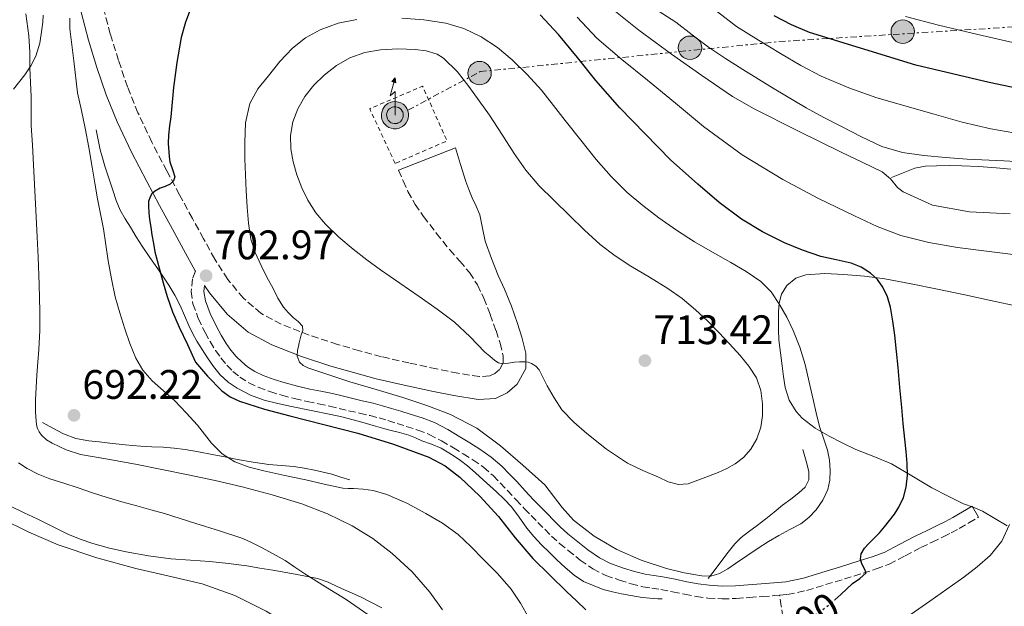
# Model space of a CAD drawing. Units: metres. Extents: x 556395 to 559871, y 4714782 to 4717123.
# Drawn here: x 558225 to 558465, y 4715154 to 4715297 of the extents above; entities that cross this region are included whole.
import ezdxf
from ezdxf.enums import TextEntityAlignment as Align

# ---------------------------------------------------------------- set-up
doc = ezdxf.new("R2010")
doc.units = ezdxf.units.M
doc.header["$MEASUREMENT"] = 0
for name, pattern in [('DGN Style 2', [1.7399219301090239, 1.043953158065414, -0.6959687720436097]), ('DGN Style 3', [2.435890702152634, 1.739921930109024, -0.6959687720436097]), ('DGN Style 5', [1.217945351076317, 0.5219765790327072, -0.6959687720436097]), ('DGN Style 7', [3.4798438602180486, 1.565929737098122, -0.6959687720436097, 0.5219765790327072, -0.6959687720436097])]:
    doc.linetypes.add(name, pattern=pattern)
for name, color, linetype, lineweight in [('Antena (torre-poste)', 7, 'Continuous', 0), ('Camino', 7, 'DGN Style 3', 0), ('Cauce lineal', 142, 'Continuous', 13), ('Cota de curva de nivel directora', 7, 'Continuous', 0), ('Cota de punto acotado terreno', 7, 'Continuous', 0), ('Curva de nivel directora', 30, 'Continuous', 30), ('Curva de nivel directora no vista', 30, 'DGN Style 5', 30), ('Curva de nivel intermedia', 30, 'Continuous', 0), ('Línea  de bancal', 1, 'Continuous', 13), ('Línea de cambio de uso (parcela vista)', 92, 'Continuous', 0), ('Línea eléctrica', 6, 'DGN Style 7', 0), ('Margen derecho', 7, 'Continuous', 0), ('Pontón-alcantarilla (pasos de agua)', 1, 'DGN Style 2', 0), ('Poste tendido eléctrico', 7, 'Continuous', 0), ('Punto acotado terreno (símbolo)', 7, 'Continuous', 0), ('Senda', 7, 'DGN Style 3', 0), ('Transformador', 7, 'Continuous', 0), ('Valla', 7, 'DGN Style 2', 0)]:
    doc.layers.add(name, color=color, linetype=linetype, lineweight=lineweight)
doc.styles.add('Style-Arial', font='arial.ttf')

# ---------------------------------------------------------------- blocks, each defined once
blk = doc.blocks.new('5PATER')
at = {"layer": 'Cauce lineal', "linetype": 'Continuous', "lineweight": 0}
h = blk.add_hatch(color=51, dxfattribs=at)
edge = h.paths.add_edge_path()
edge.add_ellipse((0, 0), major_axis=(-0.1095731443231308, -0.1110710700762829), ratio=0.9994222409660317, start_angle=0, end_angle=360)
blk = doc.blocks.new('5PELE')
at = {"layer": 'Transformador', "linetype": 'Continuous', "lineweight": 0}
h = blk.add_hatch(color=9, dxfattribs=at)
edge = h.paths.add_edge_path()
edge.add_arc((-2.000000476837158e-05, 0), 0.2850000000000001, 0, 360)
at = {"layer": 'Transformador', "color": 252, "linetype": 'Continuous', "lineweight": 0}
blk.add_circle((-2.000000476837158e-05, 0), 0.2850000000000001, dxfattribs=at)
blk = doc.blocks.new('5ANTEN')
at = {"layer": 'Pontón-alcantarilla (pasos de agua)', "linetype": 'Continuous', "lineweight": 0, "extrusion": (0, 0, -1)}
blk.add_hatch(color=5, dxfattribs=at).paths.add_polyline_path([(-0.0254, 0.7572), (-0.0074, 0.8788), (0.0718, 0.7896000000000001)])
at = {"layer": 'Pontón-alcantarilla (pasos de agua)', "linetype": 'Continuous', "lineweight": 0}
for points in [[(0.039, -0.3583), (-0.0328, -0.3574), (-0.0921, -0.3441), (-0.1438, -0.3251), (-0.1919, -0.2949), (-0.2269, -0.263), (-0.2647, -0.2219), (-0.2906000000000001, -0.178), (-0.3112000000000001, -0.1303), (-0.3232, -0.064), (-0.3252, -0.0046), (-0.3178000000000001, 0.0489), (-0.2941000000000001, 0.1163), (-0.2696, 0.1597), (-0.2321, 0.2034), (-0.1989, 0.2326), (-0.171, 0.2528000000000001), (-0.099, 0.2862), (-0.0524, 0.2994), (0.0124, 0.3021), (0.0915, 0.2914), (0.1483, 0.269), (0.2024, 0.2377), (0.2338, 0.2116), (0.2578000000000001, 0.185), (0.291, 0.1357), (0.312, 0.0935), (0.3246, 0.0511), (0.3333, 0.0027), (0.3324000000000001, -0.0536), (0.3246, -0.1024), (0.305, -0.1598), (0.2789, -0.2113), (0.2476, -0.2515), (0.229, -0.2727), (0.1906, -0.3008), (0.1399, -0.3302), (0.0916, -0.3488)], [(0.0285, -0.2317), (-0.018, -0.2311), (-0.0563, -0.2225), (-0.0877, -0.2109), (-0.1151, -0.1938), (-0.1376, -0.1733), (-0.1625, -0.1461), (-0.1776, -0.1206), (-0.1893, -0.0935), (-0.1971, -0.05050000000000001), (-0.1984, -0.0112), (-0.1942, 0.019), (-0.1785, 0.06380000000000001), (-0.1655, 0.0867), (-0.1419, 0.1143), (-0.1199, 0.1337), (-0.1067, 0.1432), (-0.0549, 0.1672), (-0.0323, 0.1736), (0.006500000000000001, 0.1753), (0.0594, 0.1681), (0.0931, 0.1548), (0.1298, 0.1336), (0.146, 0.1201), (0.1579, 0.1069), (0.1815, 0.0719), (0.1939, 0.047), (0.2013, 0.0218), (0.2066, -0.0076), (0.2061, -0.0426), (0.2014, -0.0718), (0.1882, -0.1105), (0.1716, -0.1432), (0.1501, -0.1709), (0.1431, -0.1788), (0.1213, -0.1948), (0.08510000000000001, -0.2158), (0.0573, -0.2265)]]:
    blk.add_hatch(color=5, dxfattribs=at).paths.add_polyline_path(points)
at = {"layer": 'Pontón-alcantarilla (pasos de agua)', "color": 7, "linetype": 'Continuous', "lineweight": 0, "elevation": 0.05, "flags": 128}
blk.add_lwpolyline([(0.007, -0.0288), (0.0074, 0.5504), (-0.1102, 0.4384), (0.0074, 0.8788)], dxfattribs=at)
blk.add_lwpolyline([(0.0074, 0.8788), (0.0254, 0.7572), (-0.0718, 0.7896000000000001), (0.0074, 0.8788)], close=True, dxfattribs=at)
at = {"layer": 'Pontón-alcantarilla (pasos de agua)', "color": 7, "linetype": 'Continuous', "lineweight": 0, "flags": 128}
for points in [[(-0.2321, 0.2034), (-0.2696, 0.1597), (-0.2941000000000001, 0.1163), (-0.3178000000000001, 0.0489), (-0.3252, -0.0046), (-0.3232, -0.064), (-0.3112000000000001, -0.1303), (-0.2906000000000001, -0.178), (-0.2647, -0.2219), (-0.2269, -0.263), (-0.1919, -0.2949), (-0.1438, -0.3251), (-0.0921, -0.3441), (-0.0328, -0.3574), (0.039, -0.3583), (0.0916, -0.3488), (0.1399, -0.3302), (0.1906, -0.3008), (0.229, -0.2727), (0.2476, -0.2515), (0.2789, -0.2113), (0.305, -0.1598), (0.3246, -0.1024), (0.3324000000000001, -0.0536), (0.3333, 0.0027), (0.3246, 0.0511), (0.312, 0.0935), (0.291, 0.1357), (0.2578000000000001, 0.185), (0.2338, 0.2116), (0.2024, 0.2377), (0.1483, 0.269), (0.0915, 0.2914), (0.0124, 0.3021), (-0.0524, 0.2994), (-0.099, 0.2862), (-0.171, 0.2528000000000001), (-0.1989, 0.2326), (-0.2321, 0.2034)], [(-0.1419, 0.1143), (-0.1655, 0.0867), (-0.1785, 0.06380000000000001), (-0.1942, 0.019), (-0.1984, -0.0112), (-0.1971, -0.05050000000000001), (-0.1893, -0.0935), (-0.1776, -0.1206), (-0.1625, -0.1461), (-0.1376, -0.1733), (-0.1151, -0.1938), (-0.0877, -0.2109), (-0.0563, -0.2225), (-0.018, -0.2311), (0.0285, -0.2317), (0.0573, -0.2265), (0.08510000000000001, -0.2158), (0.1213, -0.1948), (0.1431, -0.1788), (0.1501, -0.1709), (0.1716, -0.1432), (0.1882, -0.1105), (0.2014, -0.0718), (0.2061, -0.0426), (0.2066, -0.0076), (0.2013, 0.0218), (0.1939, 0.047), (0.1815, 0.0719), (0.1579, 0.1069), (0.146, 0.1201), (0.1298, 0.1336), (0.0931, 0.1548), (0.0594, 0.1681), (0.006500000000000001, 0.1753), (-0.0323, 0.1736), (-0.0549, 0.1672), (-0.1067, 0.1432), (-0.1199, 0.1337), (-0.1419, 0.1143)]]:
    blk.add_lwpolyline(points, close=True, dxfattribs=at)

msp = doc.modelspace()

# ---------------------------------------------------------------- linework, layer by layer
at = {"layer": 'Camino', "color": 7, "linetype": 'DGN Style 3', "lineweight": 0}
for points in [[(558317.2899999976, 4715260.280000002, 713.1600000000036), (558318.4299999997, 4715257.699999999, 713.1600000000036), (558319.5699999997, 4715255.110000002, 713.1600000000036), (558321.2999999997, 4715251.980000001, 713.1600000000036), (558323.3699999995, 4715249.029999999, 713.1600000000036), (558326.4999999988, 4715244.930000001, 713.0200000000042), (558329.7199999974, 4715240.92, 712.8099999999977), (558332.1400000004, 4715238.180000001, 712.7599999999949), (558334.5299999998, 4715235.400000001, 712.6600000000037), (558336.4699999976, 4715232.400000001, 712.4400000000023), (558338.0100000021, 4715229.180000001, 712.179999999993), (558339.5599999989, 4715225.26, 711.9299999999931), (558340.9800000004, 4715221.300000002, 711.6699999999983), (558341.9499999983, 4715218.220000002, 711.229999999996), (558342.6900000004, 4715215.130000004, 710.570000000007), (558342.7199999974, 4715213.480000001, 710.1600000000037), (558341.8099999975, 4715211.850000001, 709.75), (558340.6499999975, 4715210.860000002, 709.5), (558339.4499999994, 4715210.28, 709.2700000000042), (558336.9299999981, 4715210.119999999, 708.9499999999972), (558331.7100000012, 4715210.980000001, 708.580000000002), (558326.4999999988, 4715212.01, 708.2299999999963), (558319.8099999989, 4715213.449999999, 707.8300000000019), (558313.1399999991, 4715214.970000002, 707.3800000000048), (558307.7600000012, 4715216.400000002, 706.9400000000024), (558302.4200000013, 4715217.960000002, 706.4900000000052), (558295.5300000004, 4715220.220000002, 705.8999999999943), (558288.7399999977, 4715222.870000001, 705.3000000000029), (558283.8200000002, 4715225.510000001, 704.6799999999931), (558279.5399999976, 4715229.180000001, 704.0099999999949), (558275.7299999989, 4715233.760000001, 703.570000000007), (558272.5700000006, 4715238.7, 703.0800000000019), (558269.8399999992, 4715243.630000001, 702.3600000000006), (558267.1299999979, 4715248.58, 701.6199999999955), (558264.010000002, 4715254.330000001, 700.8300000000019), (558260.8999999985, 4715260.090000001, 700.070000000007), (558257.2799999998, 4715267.109999999, 699.4100000000037), (558253.8999999978, 4715274.250000001, 698.7899999999936), (558251.3599999987, 4715280.529999999, 697.6199999999953), (558249.1599999992, 4715286.949999999, 696.5), (558247.1599999988, 4715293.359999999, 696.179999999993), (558245.449999999, 4715299.880000002, 695.8600000000007)], [(558267.9100000003, 4715235.75, 703.0899999999967), (558267.1799999992, 4715233.87, 703.1199999999955), (558266.8099999983, 4715230.800000001, 702.9100000000037), (558267.2699999987, 4715227.800000002, 702.6499999999944), (558268.5699999996, 4715224.27, 702.4199999999984), (558270.2300000003, 4715220.840000001, 702.1799999999931), (558271.4499999986, 4715218.630000001, 702.029999999999), (558272.7600000005, 4715216.490000002, 701.8800000000048), (558274.0700000003, 4715214.67, 701.6999999999971), (558275.510000002, 4715212.950000001, 701.479999999996), (558277.010000002, 4715211.400000002, 701.2500000000001), (558278.6799999994, 4715210.020000001, 701.0500000000029), (558280.8500000018, 4715208.630000004, 700.9700000000014), (558283.170000002, 4715207.53, 700.9700000000014), (558285.9899999984, 4715206.490000002, 700.9499999999972), (558288.8500000016, 4715205.61, 700.9700000000014), (558291.9499999996, 4715204.800000002, 701.0800000000019), (558295.0499999998, 4715204.07, 701.300000000003), (558297.7800000012, 4715203.540000001, 701.5599999999976), (558300.4999999992, 4715202.980000002, 701.8300000000019), (558302.8199999993, 4715202.420000001, 702.0599999999977), (558305.1399999994, 4715201.850000001, 702.3099999999977), (558307.75, 4715201.25, 702.6699999999984), (558310.3399999985, 4715200.65, 703.050000000003), (558312.5199999999, 4715200.080000001, 703.3800000000047), (558314.6900000003, 4715199.45, 703.6999999999972), (558316.9299999999, 4715198.76, 703.8600000000007), (558319.1600000006, 4715198.040000002, 703.8800000000047), (558321.9699999981, 4715197.15, 703.8899999999995), (558324.7399999974, 4715196.100000001, 703.9100000000037), (558327.7199999992, 4715194.540000002, 703.979999999996), (558330.6000000003, 4715192.810000002, 704.0399999999936), (558332.9999999988, 4715191.380000002, 704.0599999999977), (558335.3700000002, 4715189.910000001, 704.0700000000071), (558337.9099999993, 4715188.12, 704.100000000006), (558340.2499999997, 4715186.07, 704.1399999999995), (558342.0100000009, 4715184.300000001, 704.1499999999943), (558343.7299999997, 4715182.49, 704.1399999999995), (558345.7999999997, 4715180.25, 704.0899999999965), (558347.8799999983, 4715178.040000002, 704.0099999999949), (558349.5199999989, 4715176.37, 703.9299999999931), (558351.1700000007, 4715174.710000002, 703.8500000000058), (558352.8099999991, 4715173.03, 703.7200000000014), (558354.4499999997, 4715171.350000001, 703.5899999999965), (558356.4400000012, 4715169.580000003, 703.5500000000029), (558358.52, 4715167.91, 703.6600000000036), (558361.4499999981, 4715165.570000002, 703.9400000000023), (558364.5199999993, 4715163.400000001, 704.2200000000012), (558367.6499999985, 4715161.840000002, 704.4700000000014), (558370.9699999976, 4715160.680000002, 704.729999999996), (558373.8099999987, 4715159.77, 704.9299999999931), (558376.6899999997, 4715159.060000001, 705.1300000000047), (558378.8599999979, 4715158.740000002, 705.3899999999995), (558381.0300000005, 4715158.420000002, 705.6100000000007), (558383.9299999995, 4715157.84, 705.5200000000042), (558386.8199999996, 4715157.25, 705.2599999999949), (558389.6600000005, 4715156.74, 704.979999999996), (558392.5199999993, 4715156.330000003, 704.6600000000037), (558395.9499999981, 4715156.119999999, 704.2400000000054), (558399.3999999971, 4715156.230000001, 703.8200000000071), (558402.5599999975, 4715156.460000001, 703.429999999993), (558405.7199999981, 4715156.689999999, 703.029999999999), (558408.8200000006, 4715156.920000002, 702.3999999999943), (558409.9400000003, 4715157.02, 702.1699999999983)], [(558409.9400000003, 4715157.02, 702.1699999999983), (558411.8899999994, 4715157.189999999, 701.7700000000043), (558416.5199999985, 4715158.170000001, 701.229999999996), (558421.1299999974, 4715159.590000001, 700.7799999999991), (558425.6900000017, 4715160.960000001, 700.3800000000047), (558430.2499999992, 4715162.369999999, 699.9799999999959), (558433.4600000011, 4715163.390000001, 699.6699999999984), (558436.6099999984, 4715164.580000003, 699.3699999999953), (558440.4799999996, 4715166.550000001, 699.0500000000029), (558444.3099999984, 4715168.58, 698.7400000000052), (558447.030000001, 4715169.900000001, 698.5099999999948), (558449.7499999988, 4715171.220000003, 698.2200000000014), (558451.7100000014, 4715172.180000002, 697.9600000000065), (558453.6200000002, 4715173.210000002, 697.6999999999972), (558455.9699999995, 4715174.590000001, 697.3899999999994), (558458.3299999975, 4715175.970000003, 697.0800000000019)]]:
    msp.add_polyline3d(points, dxfattribs=at)
at = {"layer": 'Curva de nivel directora', "color": 30, "linetype": 'Continuous', "lineweight": 30, "flags": 128}
for points, elevation in [([(558266.8099999983, 4715299.910000001), (558265.4400000003, 4715296.250000002), (558264.4399999991, 4715292.500000001), (558263.3700000006, 4715286.470000001), (558262.5599999991, 4715280.400000002), (558262.2199999995, 4715276.840000002), (558261.8799999997, 4715273.28), (558261.5800000002, 4715271.050000003), (558261.2899999997, 4715268.820000002), (558261.2699999994, 4715266.79), (558261.3900000001, 4715264.76), (558261.4999999997, 4715263.54), (558261.6600000006, 4715262.320000002), (558262.3099999989, 4715260.490000002), (558262.860000001, 4715258.710000002), (558262.5399999992, 4715257.730000001), (558261.7399999988, 4715256.920000002), (558260.5299999998, 4715256.34), (558259.3200000004, 4715255.880000002), (558257.9599999991, 4715255.110000002), (558257.3099999988, 4715254.529999999), (558256.8399999995, 4715253.780000002), (558256.4900000007, 4715252.65), (558256.4300000003, 4715251.51), (558256.5300000008, 4715249.920000001), (558256.7099999997, 4715248.340000001), (558257.0000000002, 4715246.440000001), (558257.3099999988, 4715244.550000002)], 700.0000000000001), ([(558423.3400000002, 4715155.910000001), (558424.82, 4715157.210000002), (558427.6399999985, 4715159.830000003), (558429.449999999, 4715161.060000001), (558430.9699999989, 4715162.42), (558430.5699999988, 4715163.460000002), (558429.9299999995, 4715164.640000002), (558429.6599999992, 4715165.76), (558429.7999999999, 4715167.109999999), (558430.6000000001, 4715168.41), (558431.5799999991, 4715169.539999999), (558432.9299999991, 4715170.869999999), (558434.2500000001, 4715172.210000004), (558435.4900000007, 4715173.650000002), (558436.6799999998, 4715175.140000001), (558437.86, 4715176.730000002), (558438.9399999996, 4715178.42), (558440.0599999994, 4715180.770000001), (558440.7099999998, 4715183.279999999), (558441.0199999983, 4715186.130000001), (558440.969999999, 4715188.980000001), (558440.7099999998, 4715191.940000001), (558440.4299999982, 4715194.900000002), (558440.0300000003, 4715198.770000001), (558439.6399999993, 4715202.640000002), (558439.19, 4715207.470000001), (558438.7499999995, 4715212.310000001), (558438.3499999995, 4715216.240000002), (558437.9299999992, 4715220.180000001), (558437.489999999, 4715223.600000001), (558436.919999999, 4715227.01), (558436.1999999993, 4715229.480000001), (558435.0500000003, 4715231.840000001), (558433.7400000005, 4715233.690000001), (558432.0700000008, 4715235.230000001), (558429.8099999989, 4715236.710000001), (558427.3700000002, 4715237.730000001), (558423.6799999999, 4715238.500000001), (558420.0099999999, 4715239.300000002), (558415.5499999984, 4715240.859999999), (558411.1600000008, 4715242.67), (558405.7699999994, 4715245.27), (558400.6500000008, 4715248.350000001), (558395.2100000004, 4715252.460000002), (558390.0299999993, 4715256.87), (558383.3999999998, 4715262.789999999), (558371.0599999994, 4715275.449999999), (558365.2900000003, 4715282.080000001), (558360.7599999997, 4715287.690000001), (558356.1999999998, 4715293.280000002), (558351.6899999992, 4715298.070000002)], 700.0000000000001), ([(558469.8200000008, 4715279.710000001), (558460.8800000001, 4715281.550000001), (558443.0999999992, 4715285.789999999), (558417.2099999991, 4715293.76), (558412.8099999981, 4715295.61), (558408.5900000003, 4715297.800000001)], 675.0000000000001), ([(558257.3099999988, 4715244.550000002), (558257.6399999995, 4715242.5), (558258.0399999997, 4715240.45), (558258.5699999994, 4715238.340000001), (558259.1500000005, 4715236.25), (558260.0499999991, 4715232.910000001), (558260.9999999991, 4715229.59), (558262.329999999, 4715225.83), (558263.9299999994, 4715222.180000001), (558265.9199999986, 4715217.930000001), (558267.9100000003, 4715213.680000001), (558269.3600000008, 4715211.949999999), (558270.8099999992, 4715210.210000001), (558274.3200000006, 4715206.680000002), (558276.3500000002, 4715205.250000001), (558278.5899999999, 4715204.2), (558284.6799999987, 4715202.26), (558290.8299999997, 4715200.600000001), (558299.1, 4715198.480000001), (558307.3700000001, 4715196.359999999), (558316.0599999982, 4715193.740000002), (558324.5999999989, 4715190.550000003), (558328.5799999997, 4715188.470000002), (558332.1499999993, 4715185.730000001), (558337.0199999998, 4715181.080000003), (558341.5499999983, 4715176.16), (558345.6499999998, 4715170.980000001), (558349.8999999989, 4715165.940000001), (558354.0299999994, 4715161.87), (558358.2000000003, 4715157.84), (558360.5199999983, 4715155.680000002), (558362.8299999994, 4715153.49)], 700.0000000000001)]:
    msp.add_lwpolyline(points, dxfattribs=dict(at, elevation=elevation))
at = {"layer": 'Curva de nivel directora no vista', "color": 30, "linetype": 'DGN Style 5', "lineweight": 30, "elevation": 700.0000000000006, "flags": 128}
msp.add_lwpolyline([(558407.01, 4715143.289999999), (558408.6300000005, 4715145.33), (558410.289999999, 4715146.77), (558412.1100000007, 4715148.000000001), (558414.2599999988, 4715149.369999999), (558416.409999999, 4715150.740000002), (558419.2099999996, 4715152.65), (558421.9299999998, 4715154.670000001), (558423.3400000002, 4715155.910000001)], dxfattribs=at)
at = {"layer": 'Curva de nivel intermedia', "color": 30, "linetype": 'Continuous', "lineweight": 0, "flags": 128}
for points, elevation in [([(558466.0099999999, 4715249.680000001), (558461.0600000012, 4715249.92), (558456.1100000002, 4715250.16), (558447.1200000005, 4715251.749999999), (558443.5700000009, 4715253.380000001), (558440.0300000003, 4715255.010000001), (558438.6199999999, 4715256.039999999), (558436.8800000009, 4715258.15), (558434.8899999994, 4715259.890000001), (558430.000000001, 4715262.239999999), (558425.0999999993, 4715264.59), (558414.3900000006, 4715269.829999999), (558403.7399999999, 4715275.199999998), (558398.5200000008, 4715278.199999998), (558391.0100000006, 4715283.259999999), (558383.63, 4715288.509999999), (558375.6700000005, 4715294.289999999), (558368.0000000016, 4715300.480000001)], 690), ([(558473.4200000018, 4715262.100000001), (558464.500000001, 4715262.569999999), (558455.5800000004, 4715262.980000001), (558450.2800000008, 4715263.369999997), (558444.9900000002, 4715263.869999998), (558439.8200000002, 4715264.559999999), (558434.8300000012, 4715266.019999999), (558429.8500000013, 4715268.350000001), (558425.0000000009, 4715270.869999999), (558420.6800000004, 4715273.12), (558416.4, 4715275.439999999), (558408.6300000005, 4715280.02), (558400.9700000006, 4715284.77), (558396.7700000006, 4715287.409999999), (558392.6700000013, 4715290.189999999), (558388.6799999992, 4715293.189999999), (558384.7200000008, 4715296.210000002), (558377.2500000009, 4715300.99)], 685.0000000000001), ([(558226.6100000008, 4715298.259999999), (558227.3600000017, 4715292.92), (558227.600000001, 4715288.989999999), (558227.6400000012, 4715285.050000001), (558227.7700000008, 4715281.619999998), (558227.9000000005, 4715278.199999998), (558227.9200000007, 4715274.650000001), (558227.9600000008, 4715271.109999998), (558228.2200000001, 4715266.359999998), (558228.4900000006, 4715261.609999998), (558228.8000000012, 4715255.259999999), (558229.1100000021, 4715248.92), (558229.36, 4715244.02), (558229.6100000005, 4715239.13), (558229.8700000019, 4715232.529999999), (558230.0300000006, 4715225.939999999), (558230.0199999994, 4715221.330000001), (558229.8300000017, 4715216.730000001), (558229.5700000002, 4715213.609999998), (558229.2900000007, 4715210.499999999), (558229.1100000021, 4715207.499999999), (558228.9900000012, 4715204.5), (558228.9700000011, 4715203.009999999), (558228.9900000012, 4715201.509999999), (558229.0400000004, 4715200.430000001), (558229.1299999999, 4715199.350000001), (558229.2599999994, 4715198.449999999), (558229.4800000007, 4715197.56), (558229.8400000005, 4715196.690000001), (558230.4100000006, 4715195.91), (558231.6500000011, 4715194.789999999)], 690), ([(558476.2400000002, 4715267.78), (558461.3099999992, 4715270.310000001), (558454.3700000013, 4715271.929999999), (558447.5000000002, 4715273.859999999), (558433.5900000008, 4715277.890000001), (558426.750000001, 4715280.259999999), (558420.0800000014, 4715283.09), (558415.0700000001, 4715285.749999999), (558410.1900000006, 4715288.63), (558404.7900000005, 4715291.849999999), (558399.4700000007, 4715295.199999999), (558394.8500000006, 4715298.730000001)], 680), ([(558237.2900000005, 4715297.26), (558237.3600000021, 4715294.630000001), (558238.2800000006, 4715286.84), (558239.2100000004, 4715279.05), (558240.1500000015, 4715274.760000001), (558241.0800000014, 4715270.470000001), (558241.9599999997, 4715265.769999999), (558242.7500000009, 4715261.05), (558243.4200000016, 4715257.17), (558244.0899999999, 4715253.289999999), (558244.8099999996, 4715249.670000001), (558245.5499999995, 4715246.05), (558246.1200000016, 4715242.180000001), (558246.6700000016, 4715238.289999999), (558247.4600000005, 4715233.899999999), (558248.3900000004, 4715229.539999999), (558249.4600000011, 4715225.609999998), (558250.6700000003, 4715221.720000001), (558251.8900000006, 4715218.140000001), (558253.3500000002, 4715214.649999999), (558255.1000000003, 4715211.71), (558257.32, 4715209.130000001), (558260.1000000006, 4715206.679999999), (558262.860000001, 4715204.24), (558265.6399999993, 4715201.349999998), (558268.3500000006, 4715198.369999998), (558270.0600000004, 4715196.17), (558271.7700000004, 4715193.939999999), (558274.380000001, 4715191.390000001), (558277.4700000001, 4715189.460000002), (558280.9300000002, 4715188.140000001), (558284.4900000008, 4715187.199999999), (558289.6299999994, 4715186.12), (558294.7600000014, 4715185.029999999), (558299.2200000007, 4715183.999999999), (558303.7100000011, 4715183.009999999), (558305.0099999999, 4715182.92)], 695), ([(558307.1199999999, 4715296.869999998), (558302.6100000015, 4715296.01), (558298.2400000016, 4715294.42), (558294.6699999998, 4715292.470000001), (558291.5200000004, 4715289.939999999), (558288.4400000003, 4715286.699999998), (558285.6100000006, 4715283.25), (558283.0900000016, 4715280.050000001), (558281.1, 4715276.48), (558280.0400000005, 4715271.77), (558279.8799999997, 4715267.009999999), (558279.9199999998, 4715263.07), (558280.0300000015, 4715259.119999998), (558280.2300000006, 4715255.23), (558280.4699999997, 4715251.329999999), (558280.7800000004, 4715247.429999999), (558281.3500000003, 4715243.539999999), (558282.3899999997, 4715240.249999999), (558283.8499999993, 4715237.109999998), (558285.280000002, 4715234.310000001), (558286.7500000006, 4715231.539999999), (558287.9500000009, 4715229.21), (558289.320000001, 4715226.979999999), (558290.4600000009, 4715225.720000001), (558291.6700000003, 4715224.529999999), (558292.8400000014, 4715223.51), (558293.9000000008, 4715222.369999997), (558293.9700000002, 4715221.369999998), (558293.6300000005, 4715220.31), (558293.3800000001, 4715219.33), (558293.1299999999, 4715218.36), (558292.9199999997, 4715217.460000002), (558292.7300000018, 4715216.560000001), (558292.6500000014, 4715215.060000001), (558293.1600000011, 4715213.680000001), (558294.1, 4715212.810000001), (558295.1900000006, 4715212.26), (558305.4000000008, 4715208.9), (558311.8700000017, 4715206.980000001), (558318.3300000014, 4715205.039999999), (558324.1400000006, 4715203.140000001), (558329.8700000016, 4715200.930000001), (558336.2900000011, 4715197.62), (558342.0700000012, 4715193.33), (558347.4600000003, 4715188.59), (558352.8400000003, 4715183.84), (558354.9500000004, 4715181.100000001), (558357.0700000017, 4715178.359999999), (558359.860000001, 4715175.270000001), (558364.8099999998, 4715171.380000001), (558370.3300000007, 4715168.16), (558376.2800000008, 4715165.55), (558382.4600000011, 4715163.52), (558386.7500000005, 4715162.42), (558391.0500000007, 4715161.709999999), (558393.2200000011, 4715161.67), (558395.3400000001, 4715162.269999999), (558397.3600000007, 4715163.46), (558399.2600000006, 4715164.720000001), (558402.0000000009, 4715166.600000001), (558404.7600000014, 4715168.470000001), (558407.2400000002, 4715170.029999998), (558409.7500000005, 4715171.54), (558412.4300000003, 4715172.960000001), (558415.1100000005, 4715174.390000001), (558417.0900000007, 4715175.9), (558418.8300000018, 4715177.76), (558420.4900000005, 4715180.09), (558421.6399999993, 4715182.689999999), (558422.1399999999, 4715184.989999998), (558422.2300000016, 4715187.28), (558422.0700000006, 4715189.789999999), (558421.6100000002, 4715192.289999999), (558420.610000001, 4715195.179999999), (558419.6600000011, 4715198.029999999), (558418.860000001, 4715201.300000001), (558418.0700000019, 4715204.560000001), (558417.1100000008, 4715208.81), (558416.1400000007, 4715213.060000001), (558414.8700000012, 4715217.260000001), (558413.2700000008, 4715221.359999999), (558411.7300000007, 4715224.569999999), (558409.9100000013, 4715227.649999999), (558407.9300000009, 4715230.689999999), (558405.4200000007, 4715233.249999999), (558401.7900000009, 4715235.649999999), (558398.0600000003, 4715237.859999999), (558393.6200000013, 4715240.369999997), (558389.2100000012, 4715242.909999999), (558384.8500000006, 4715245.720000001), (558380.5900000001, 4715248.710000002), (558376.6500000019, 4715251.67), (558372.8899999999, 4715254.869999999), (558368.9500000017, 4715258.73), (558365.3200000017, 4715262.869999999), (558361.570000001, 4715267.59), (558357.8200000003, 4715272.319999999), (558354.9200000013, 4715276.019999999)], 705), ([(558323.4200000009, 4715296.8), (558318.0800000011, 4715297.189999999)], 705), ([(558354.9200000013, 4715276.019999999), (558352.0100000012, 4715279.720000001), (558348.5900000012, 4715283.509999999), (558344.8800000009, 4715287.060000001), (558341.3100000013, 4715290.060000001), (558337.3900000008, 4715292.66), (558333.1900000009, 4715294.680000001), (558328.7499999995, 4715295.970000001), (558323.4200000009, 4715296.8)], 705), ([(558428.1900000006, 4715249.17), (558419.3900000006, 4715253.439999999), (558410.7600000006, 4715258.019999999), (558400.8200000008, 4715264.039999999), (558391.470000001, 4715270.88), (558384.6400000004, 4715276.529999998), (558377.8200000008, 4715282.179999999), (558371.5800000001, 4715287.21), (558365.4700000014, 4715292.390000001), (558360.7300000006, 4715297.499999999)], 695), ([(558440.5399999999, 4715297.619999999), (558448.5599999998, 4715295.55), (558458.1399999998, 4715293.27), (558467.7399999999, 4715291.06)], 670.0000000000001), ([(558317.1, 4715289.749999999), (558312.8799999999, 4715289.49), (558309.1100000013, 4715288.849999999), (558305.4400000012, 4715287.619999999), (558302.150000001, 4715285.739999999), (558299.2000000007, 4715283.380000002), (558296.6900000004, 4715280.930000001), (558294.490000001, 4715278.180000001), (558292.7699999999, 4715275.21), (558291.600000001, 4715272), (558291.030000001, 4715268.75), (558291.0800000001, 4715265.509999999), (558291.6299999999, 4715262.3), (558292.5199999996, 4715259.119999998), (558293.7199999999, 4715256.000000001), (558295.2100000007, 4715253.01), (558297.1900000012, 4715249.930000001), (558299.5300000013, 4715247.140000001), (558302.7800000012, 4715243.990000002), (558306.2200000011, 4715241.09), (558309.5400000005, 4715238.539999999), (558312.92, 4715236.069999999), (558317.6100000017, 4715232.84), (558322.3000000011, 4715229.619999998), (558326.6600000019, 4715226.529999999), (558330.9199999999, 4715223.32), (558334.6600000017, 4715219.779999999), (558338.2699999993, 4715216.100000001), (558339.4500000017, 4715215.060000001), (558340.7100000001, 4715214.07), (558341.5999999996, 4715213.499999999), (558342.5700000019, 4715213.219999999), (558344.0100000014, 4715213.390000002), (558345.4500000009, 4715213.65), (558346.7000000003, 4715213.720000001), (558347.9499999998, 4715213.730000001), (558348.8000000014, 4715213.630000001), (558349.6399999995, 4715213.349999999), (558350.6800000012, 4715212.679999998), (558351.4700000002, 4715211.76), (558352.4400000003, 4715209.830000001), (558353.3900000004, 4715207.91), (558355.0800000001, 4715204.940000001), (558357, 4715202.079999999), (558359.8800000012, 4715199.050000001), (558363.0700000008, 4715196.34), (558367.8400000007, 4715192.49), (558372.9200000013, 4715189.109999998), (558376.6600000008, 4715187.289999999), (558380.4900000017, 4715185.680000001), (558382.860000001, 4715184.539999999), (558385.320000002, 4715183.949999999), (558386.52, 4715184.01), (558387.7200000003, 4715184.07), (558391.3700000005, 4715185.449999999), (558395.0200000005, 4715186.830000001), (558397.1200000015, 4715187.779999998), (558399.1500000011, 4715188.909999999), (558401.1900000018, 4715190.480000001), (558402.9199999997, 4715192.470000001), (558404.4300000007, 4715195.039999999), (558405.3700000016, 4715197.81), (558405.8200000009, 4715200.680000001), (558405.8000000007, 4715203.55), (558405.4000000006, 4715206.750000001), (558404.300000001, 4715209.84), (558402.4400000012, 4715212.699999998), (558400.3300000012, 4715215.269999999), (558397.800000001, 4715218.099999999), (558395.1900000004, 4715220.869999998), (558392.3800000007, 4715223.659999999), (558389.4700000006, 4715226.349999999), (558386.2200000006, 4715229.08), (558382.7900000018, 4715231.57), (558378.3100000003, 4715234.300000002), (558373.7999999997, 4715236.99), (558369.9300000005, 4715239.46), (558366.2800000005, 4715242.209999999), (558362.5299999999, 4715245.71), (558358.8399999996, 4715249.269999998), (558355.0800000001, 4715252.889999999), (558351.3700000019, 4715256.56), (558348.2200000002, 4715260.33), (558345.4000000017, 4715264.369999999), (558342.410000001, 4715269.009999999), (558339.4200000004, 4715273.640000001), (558336.9200000014, 4715277.140000001), (558334.350000001, 4715280.599999999), (558331.5800000017, 4715284.210000001), (558328.24, 4715287.519999999), (558326.6300000006, 4715288.5), (558324.0199999999, 4715289.26), (558321.320000002, 4715289.57), (558317.1, 4715289.749999999)], 710.0000000000001), ([(558467.4200000003, 4715239.679999999), (558460.29, 4715240.59), (558453.1799999999, 4715241.519999999), (558446.2400000019, 4715242.720000002), (558439.3900000011, 4715244.4), (558433.7000000003, 4715246.600000001), (558428.1900000006, 4715249.17)], 695), ([(558231.6500000011, 4715194.789999999), (558233.0700000004, 4715193.939999999), (558236.420000001, 4715192.34), (558239.9100000003, 4715191.24), (558246.5900000011, 4715190.060000001), (558253.2600000009, 4715188.869999999), (558259.6700000013, 4715187.600000001), (558266.0700000006, 4715186.29), (558272.6500000011, 4715184.850000001), (558279.2100000012, 4715183.319999999), (558286.5000000002, 4715181.390000001), (558293.7199999999, 4715179.189999999), (558299.9699999995, 4715176.819999999), (558306.010000001, 4715173.88), (558311.0400000003, 4715170.789999999), (558315.7400000008, 4715167.17), (558320.570000001, 4715162.689999999), (558324.9200000007, 4715157.720000001), (558327.9299999992, 4715153.49)], 690), ([(558224.8200000004, 4715189.17), (558226.9700000007, 4715187.81), (558229.6600000019, 4715186.42), (558232.4400000002, 4715185.289999999), (558235.9000000001, 4715184.2), (558239.3500000013, 4715183.109999999), (558242.8700000017, 4715181.88), (558246.41, 4715180.730000001), (558250.0100000009, 4715179.73), (558253.6100000017, 4715178.739999999), (558256.9900000015, 4715177.800000001), (558260.3600000021, 4715176.84), (558264.1900000009, 4715175.659999999), (558268.0100000009, 4715174.45), (558273.7300000006, 4715172.659999999), (558279.4300000003, 4715170.769999999), (558281.7100000002, 4715169.759999998), (558283.9100000019, 4715168.58), (558286.820000002, 4715167.05), (558289.6699999997, 4715165.429999999), (558292.0900000005, 4715163.819999999), (558294.490000001, 4715162.199999999), (558299.5200000001, 4715159.069999999), (558304.5500000016, 4715155.960000001), (558309.7900000007, 4715152.369999998)], 685.0000000000001), ([(558305.0099999999, 4715182.92), (558306.3100000006, 4715182.92), (558308.7000000001, 4715182.749999999), (558311.0800000007, 4715182.439999999), (558314.4500000011, 4715181.52), (558319.2500000001, 4715179.42), (558323.9000000015, 4715176.88), (558327.9800000007, 4715174.52), (558331.7500000015, 4715171.75), (558334.8499999995, 4715168.819999999), (558337.8500000013, 4715165.8), (558341.3600000005, 4715162.259999999), (558344.6500000006, 4715158.52), (558346.9000000015, 4715155.070000002), (558348.9199999999, 4715151.479999999)], 695), ([(558220.4300000005, 4715175.749999999), (558227.3799999997, 4715172.349999999), (558234.4699999996, 4715169.239999999), (558243.8700000008, 4715166.119999999), (558253.4199999995, 4715163.509999999), (558261.4500000007, 4715161.66), (558269.5000000016, 4715159.800000001), (558277.4500000001, 4715156.98), (558285.0700000019, 4715153.140000001), (558288.8499999995, 4715150.769999999), (558294.0799999997, 4715146.73), (558298.9700000003, 4715142.130000002), (558302.6600000006, 4715137.889999999), (558305.7400000007, 4715133.140000001), (558307.8000000014, 4715128.720000001), (558308.9100000003, 4715124.08), (558309.0800000001, 4715120.2), (558308.8099999996, 4715116.319999999)], 680), ([(558437.3900000006, 4715149.269999999), (558446.4600000009, 4715155.569999999), (558450.6000000006, 4715158.470000001), (558454.7500000012, 4715161.380000001), (558458.0200000014, 4715163.890000001), (558461.1600000017, 4715166.66), (558464.0300000017, 4715170.13), (558465.8500000011, 4715174.230000001)], 695)]:
    msp.add_lwpolyline(points, dxfattribs=dict(at, elevation=elevation))
at = {"layer": 'Línea  de bancal', "color": 1, "linetype": 'Continuous', "lineweight": 13}
for points in [[(558243.7399999994, 4715270.060000001, 697.1000000000058), (558244.2300000011, 4715267.67, 697.4600000000064), (558244.7299999996, 4715265.27, 697.8300000000017), (558245.2399999994, 4715263.250000001, 698.0800000000017), (558245.8500000017, 4715261.259999999, 698.3000000000029), (558246.8000000018, 4715258.34, 698.7200000000012), (558247.7800000006, 4715255.430000001, 699.0800000000017), (558248.5899999997, 4715252.96, 699.2400000000052), (558249.609999999, 4715250.540000002, 699.3500000000058), (558250.8000000004, 4715248.480000001, 699.4600000000064), (558252.0499999998, 4715246.470000002, 699.5599999999977), (558253.4699999992, 4715244.130000001, 699.6699999999983), (558254.9299999988, 4715241.82, 699.779999999999), (558256.8199999997, 4715239.040000002, 699.9900000000052), (558258.7300000008, 4715236.279999999, 700.279999999999), (558260.0799999987, 4715234.31, 700.5800000000019), (558261.4299999987, 4715232.329999999, 700.8899999999995), (558262.8999999994, 4715229.910000001, 701.1000000000058), (558264.2000000003, 4715227.380000001, 701.2899999999936), (558265.2199999995, 4715224.990000002, 701.6100000000006), (558266.23, 4715222.579999999, 701.8500000000058), (558267.1700000009, 4715220.659999999, 701.8600000000006), (558268.199999999, 4715218.76, 701.8500000000058), (558269.4799999997, 4715216.689999999, 701.8399999999965), (558270.8200000009, 4715214.66, 701.820000000007), (558272.2800000005, 4715212.57, 701.6000000000058), (558273.8599999985, 4715210.569999999, 701.320000000007), (558275.8000000009, 4715208.779999999, 701.1499999999943), (558278.0399999983, 4715207.34, 701.0500000000029), (558281.2600000014, 4715205.619999999, 701.0099999999949), (558284.6299999999, 4715204.380000001, 701.0500000000029), (558287.9400000024, 4715203.569999999, 701.1499999999943), (558291.2500000005, 4715202.840000001, 701.2899999999936), (558296.0200000004, 4715201.910000001, 701.5500000000029), (558300.77, 4715200.949999999, 701.8800000000047), (558303.5199999993, 4715200.33, 702.1300000000047), (558306.2300000007, 4715199.640000001, 702.4400000000023), (558308.9499999986, 4715198.890000001, 702.8899999999995), (558311.6700000011, 4715198.12, 703.2700000000042), (558313.3999999989, 4715197.619999999, 703.3500000000058), (558315.1299999988, 4715197.109999999, 703.3999999999943), (558317.4699999992, 4715196.52, 703.5599999999977), (558319.8099999994, 4715195.9, 703.6699999999983), (558321.3999999987, 4715195.23, 703.679999999993), (558322.9699999999, 4715194.49, 703.6699999999983), (558325.3099999981, 4715193.680000001, 703.6699999999983), (558327.6200000013, 4715192.76, 703.6600000000036), (558329.0899999999, 4715191.890000001, 703.6399999999995), (558330.5200000004, 4715190.940000001, 703.6199999999953), (558332.3399999997, 4715189.77, 703.6100000000006), (558334.0699999998, 4715188.49, 703.5899999999965), (558335.980000001, 4715186.77, 703.570000000007), (558337.8799999986, 4715185.029999998, 703.5399999999936), (558339.4800000011, 4715183.600000001, 703.5200000000042), (558341.0799999972, 4715182.17, 703.4799999999959), (558342.9699999981, 4715180.390000001, 703.4199999999983), (558344.7600000007, 4715178.499999999, 703.3699999999953), (558346.6200000005, 4715175.940000001, 703.3699999999953), (558348.440000002, 4715173.340000001, 703.3800000000047), (558350.1900000023, 4715171.269999999, 703.3999999999943), (558352.0399999984, 4715169.29, 703.429999999993), (558353.8999999982, 4715167.449999998, 703.5200000000042), (558355.7800000003, 4715165.640000001, 703.6600000000036), (558357.8299999975, 4715163.710000002, 703.8000000000029), (558359.9600000001, 4715161.850000001, 704.0200000000042), (558362.289999999, 4715160.37, 704.320000000007), (558364.8399999993, 4715159.270000001, 704.6300000000047), (558367.0199999987, 4715158.439999999, 704.929999999993), (558369.2699999994, 4715157.800000002, 705.1600000000036), (558371.5300000014, 4715157.34, 705.2299999999959), (558373.8000000002, 4715156.95, 705.2700000000042), (558376.5500000018, 4715156.489999999, 705.320000000007), (558379.320000001, 4715156.199999999, 705.4199999999983), (558380.3299999991, 4715156.17, 705.4700000000012), (558381.3500000006, 4715156.13, 705.529999999999)], [(558466.2100000015, 4715260.56, 687.7100000000064), (558462.6000000016, 4715260.869999998, 687.8300000000017), (558458.4200000019, 4715261.160000001, 687.9700000000012), (558454.250000001, 4715261.38, 688.1000000000058), (558451.170000001, 4715261.42, 688.3300000000017), (558448.1000000021, 4715261.349999999, 688.6199999999953), (558445.3900000007, 4715261.259999999, 688.6300000000047), (558442.8099999991, 4715260.74, 688.8699999999953), (558439.9799999994, 4715259.63, 689.6199999999953), (558437.1400000007, 4715258.519999999, 690.3800000000047)], [(558230.6900000004, 4715198.989999999, 691.4799999999959), (558233.2299999996, 4715197.61, 691.8000000000029), (558235.7699999987, 4715196.230000001, 692.1199999999953), (558238.7500000005, 4715195.08, 692.8600000000006), (558241.9299999991, 4715194.519999999, 693.6600000000036), (558244.4800000015, 4715194.250000001, 693.9799999999959), (558247.0499999997, 4715193.980000001, 694.2200000000012), (558250.7899999992, 4715193.59, 694.4400000000023), (558254.5300000008, 4715193.210000002, 694.679999999993), (558257.2899999992, 4715193.07, 695.029999999999), (558260.0399999984, 4715192.970000001, 695.320000000007), (558262.6900000017, 4715192.750000001, 695.3800000000047), (558265.3500000014, 4715192.410000001, 695.429999999993), (558268.6499999983, 4715191.850000001, 695.529999999999), (558271.9400000008, 4715191.24, 695.6399999999994), (558275.010000002, 4715190.63, 695.8500000000058), (558278.0699999996, 4715190.02, 696.070000000007), (558281.8899999995, 4715189.369999999, 696.2299999999959), (558285.7199999985, 4715188.810000001, 696.3899999999994), (558288.7600000027, 4715188.570000002, 696.5399999999936), (558291.8000000003, 4715188.33, 696.679999999993), (558294.3199999994, 4715187.909999999, 696.8000000000029), (558296.8200000006, 4715187.4, 696.9199999999983), (558298.9499999986, 4715186.939999999, 696.9700000000012), (558301.0500000018, 4715186.390000001, 696.9199999999983), (558303.2199999999, 4715185.730000001, 696.820000000007), (558305.3999999991, 4715185.06, 696.7299999999959)], [(558392.6099999992, 4715161.109999999, 706.5399999999936), (558394.2600000009, 4715163.28, 706.7400000000052), (558395.9100000006, 4715165.449999998, 706.9499999999972), (558397.4600000018, 4715167.480000001, 707.1999999999972), (558399.050000001, 4715169.480000001, 707.4600000000065), (558400.6299999991, 4715171.040000001, 707.6600000000036), (558402.3900000004, 4715172.42, 707.8600000000006), (558404.4800000002, 4715173.98, 708.1100000000006), (558406.5700000002, 4715175.560000001, 708.3399999999965), (558408.6000000021, 4715177.220000001, 708.4900000000052), (558410.6299999993, 4715178.890000001, 708.5399999999936), (558412.6400000008, 4715180.390000001, 708.5500000000029), (558414.6599999992, 4715181.890000001, 708.570000000007), (558416.1900000004, 4715183.300000001, 708.6600000000036), (558417.0799999977, 4715185.050000001, 708.7299999999959), (558417.0199999996, 4715187.02, 708.7200000000012), (558416.5500000003, 4715188.980000001, 708.7100000000065), (558416.0899999997, 4715190.720000002, 708.7100000000065), (558415.6200000005, 4715192.449999999, 708.7100000000065)], [(558223.0900000008, 4715178.600000001, 683), (558226.2499999992, 4715177.06, 683.0899999999965), (558229.4099999997, 4715175.550000001, 683.1399999999994), (558233.1299999991, 4715173.710000002, 683.1399999999994), (558236.8500000006, 4715171.880000001, 683.1399999999994), (558239.839999999, 4715170.609999999, 683.1399999999994), (558242.9300000003, 4715169.560000001, 683.1399999999994), (558246.9499999991, 4715168.460000001, 683.1499999999943), (558251.0100000027, 4715167.580000001, 683.1600000000036), (558256.4499999987, 4715166.600000001, 683.3899999999994), (558261.9099999992, 4715165.869999998, 683.779999999999), (558266.6400000011, 4715165.540000002, 684.1399999999994), (558271.3700000007, 4715165.220000001, 684.570000000007), (558275.8900000004, 4715164.739999999, 685.3500000000058), (558280.4099999998, 4715164.140000001, 686.1199999999953), (558283.5599999992, 4715163.62, 686.3600000000006), (558286.7100000008, 4715163.080000001, 686.4900000000052), (558292.1299999988, 4715162.16, 686.5200000000041), (558297.5399999982, 4715161.080000001, 686.6199999999953), (558300.1399999998, 4715160.16, 686.7700000000041), (558302.6499999977, 4715159, 686.9799999999959), (558307.9800000008, 4715156.61, 687.5), (558313.190000001, 4715153.939999999, 688.0200000000041)]]:
    msp.add_polyline3d(points, dxfattribs=at)
at = {"layer": 'Línea de cambio de uso (parcela vista)', "color": 92, "linetype": 'Continuous', "lineweight": 0}
for points in [[(558230.8399999999, 4715297.99, 691.5), (558230.7400000002, 4715296.220000001, 691.320000000007), (558230.5499999998, 4715294.439999999, 691.1399999999994), (558230.0199999996, 4715291.17, 691.0500000000029), (558229.0499999998, 4715287.980000001, 690.8399999999965), (558227.8600000005, 4715285.600000001, 690.3600000000006), (558226.3799999999, 4715283.449999999, 689.8600000000006), (558223.6299999999, 4715279.980000001, 689.1000000000058)], [(558465.2999999998, 4715173.880000001, 695.5800000000017), (558462.3200000003, 4715175.67, 695.9100000000036), (558459.2999999998, 4715177.449999999, 696.279999999999), (558457.0099999999, 4715178.4, 696.7200000000012), (558454.6900000004, 4715179.24, 697.2400000000052), (558450.7999999998, 4715181.130000001, 698.2200000000012), (558446.9500000002, 4715183.130000001, 699.1900000000023), (558442.0700000003, 4715186.060000001, 700.1699999999983), (558437.1600000003, 4715188.92, 701.2100000000065), (558432.8399999999, 4715190.699999999, 702.3300000000019), (558428.4900000002, 4715192.41, 703.4499999999972), (558425.2000000002, 4715194, 704.3099999999977), (558421.9600000001, 4715195.689999999, 705.1600000000036), (558418.6200000001, 4715197.609999999, 706.1000000000058), (558415.4600000001, 4715200.02, 706.6999999999972), (558413.9500000002, 4715201.640000001, 706.779999999999), (558412.25, 4715204.41, 706.8099999999977), (558411.3200000003, 4715207.480000001, 706.8099999999977), (558410.9199999999, 4715210.119999999, 706.8300000000019), (558410.5700000003, 4715212.76, 706.820000000007), (558410.1600000003, 4715215.9, 706.6499999999943), (558409.7800000003, 4715219.050000001, 706.3600000000006), (558409.6600000003, 4715221.439999999, 706.1399999999995), (558409.6500000004, 4715223.850000001, 705.8500000000058), (558409.6900000004, 4715225.9, 705.4600000000065), (558409.8300000001, 4715227.939999999, 705.0500000000029), (558410.3899999997, 4715230.180000001, 704.6499999999943), (558411.7300000004, 4715232.26, 704.3300000000019), (558413.8799999999, 4715234.050000001, 704.0500000000029), (558416.3600000005, 4715234.869999999, 703.7700000000042), (558420.9699999997, 4715235.16, 703.2899999999936), (558425.5700000003, 4715234.970000001, 702.8099999999977), (558430.5599999996, 4715234.529999999, 702.1399999999995), (558435.54, 4715233.880000001, 701.4600000000065), (558441.9699999997, 4715232.689999999, 700.9199999999983), (558448.3700000001, 4715231.4, 700.3800000000047), (558455, 4715229.970000001, 699.5899999999965), (558461.6100000005, 4715228.529999999, 698.7400000000052), (558467.7199999997, 4715227.220000001, 697.8699999999953)]]:
    msp.add_polyline3d(points, dxfattribs=at)
at = {"layer": 'Línea eléctrica', "color": 6, "linetype": 'DGN Style 7', "lineweight": 0}
msp.add_polyline3d([(558319.5700000002, 4715274.880000001, 711.570000000007), (558337.1099999996, 4715284.230000001, 708.0599999999977), (558409.7899999988, 4715291.52, 678.4400000000023), (558478.8, 4715295.849999999, 667.8899999999994), (558545.4400000019, 4715299.710000001, 662.8999999999943), (558612.0100000025, 4715303.810000001, 645.8500000000058), (558674.9200000016, 4715307.689999999, 629.8300000000017), (558744.239999999, 4715311.77, 611.7599999999948), (558811.5399999982, 4715315.640000002, 584.8399999999965), (558884.4499999996, 4715320.21, 570.1199999999953), (558949.660000001, 4715323.600000001, 559.9100000000036), (559009.6499999989, 4715327.250000001, 553.929999999993), (559075.98, 4715331.59, 545.8600000000006), (559145.8200000006, 4715334.970000001, 541.9600000000064), (559213.3599999987, 4715338.619999999, 537.9199999999983), (559253.3500000006, 4715341.130000001, 536.179999999993), (559281.3500000007, 4715319.7, 531.9900000000052), (559302.7300000002, 4715318.390000001, 529.820000000007)], dxfattribs=at)
at = {"layer": 'Margen derecho', "color": 7, "linetype": 'Continuous', "lineweight": 0}
for points in [[(558240.0699999988, 4715298.640000001, 695.8600000000007), (558241.8599999992, 4715291.84, 696.179999999993), (558243.9200000024, 4715285.240000002, 696.5), (558246.1900000009, 4715278.600000001, 697.6199999999953), (558248.8399999996, 4715272.029999999, 698.7899999999936), (558252.3400000001, 4715264.670000001, 699.4100000000037), (558256.0300000003, 4715257.520000001, 700.070000000007), (558259.1599999995, 4715251.710000001, 700.8300000000019), (558262.2799999998, 4715245.949999999, 701.6199999999955), (558265.0100000012, 4715240.980000001, 702.3600000000006), (558267.8299999975, 4715235.87, 703.0800000000019), (558267.9100000003, 4715235.75, 703.0899999999967)], [(558339.9099999999, 4715238.850000001, 712.4499999999972), (558338.3399999986, 4715243.020000001, 712.4900000000054), (558337.6999999993, 4715246.230000001, 712.5), (558337.0500000011, 4715249.430000002, 712.5), (558336.1200000012, 4715251.520000001, 712.5200000000042), (558335.1700000013, 4715253.590000001, 712.5500000000029), (558334.36, 4715255.560000001, 712.6199999999953), (558333.6200000001, 4715257.560000001, 712.6999999999972), (558332.3700000006, 4715261.650000001, 712.8600000000007), (558331.11, 4715265.740000002, 713.0299999999991), (558317.2899999976, 4715260.280000002, 713.1600000000036)], [(558458.3299999975, 4715175.970000003, 697.0800000000019), (558456.7499999995, 4715178.650000002, 697.0800000000019), (558454.399999998, 4715177.26, 697.3899999999994), (558452.1000000003, 4715175.910000003, 697.6999999999972), (558450.2899999976, 4715174.939999999, 697.9600000000065), (558448.3899999999, 4715174.01, 698.2200000000014), (558445.6799999987, 4715172.690000001, 698.5099999999948), (558442.899999998, 4715171.350000001, 698.7400000000052), (558439.0500000013, 4715169.300000003, 699.0500000000029), (558435.3599999989, 4715167.42, 699.3699999999953), (558432.4499999986, 4715166.32, 699.6699999999984), (558429.3199999994, 4715165.340000002, 699.9799999999959), (558424.7899999986, 4715163.930000002, 700.3800000000047), (558420.2199999976, 4715162.560000001, 700.7799999999991), (558415.7399999984, 4715161.180000001, 701.229999999996), (558411.4400000002, 4715160.27, 701.7700000000043), (558408.5700000002, 4715160.02, 702.3999999999943), (558405.4899999979, 4715159.790000002, 703.029999999999), (558402.3299999973, 4715159.550000003, 703.429999999993), (558399.2299999993, 4715159.330000001, 703.8200000000071), (558395.9999999995, 4715159.220000002, 704.2400000000054), (558392.8299999977, 4715159.420000001, 704.6600000000037), (558390.159999999, 4715159.800000001, 704.979999999996), (558387.4099999997, 4715160.300000002, 705.2599999999949), (558384.5399999997, 4715160.880000004, 705.5200000000042), (558381.5599999981, 4715161.480000001, 705.6100000000007), (558379.3200000006, 4715161.810000002, 705.3899999999995), (558377.2899999988, 4715162.109999999, 705.1300000000047), (558374.649999999, 4715162.76, 704.9299999999931), (558371.949999999, 4715163.62, 704.729999999996), (558368.86, 4715164.710000001, 704.4700000000014), (558366.1099999985, 4715166.07, 704.2200000000012), (558363.3099999977, 4715168.050000001, 703.9400000000023), (558360.4600000001, 4715170.33, 703.6600000000036), (558358.4499999986, 4715171.950000001, 703.5500000000029), (558356.6, 4715173.600000001, 703.5899999999965), (558355.0300000008, 4715175.200000001, 703.7200000000014), (558353.3900000004, 4715176.890000001, 703.8500000000058), (558351.7299999995, 4715178.560000001, 703.9299999999931), (558350.1099999989, 4715180.189999999, 704.0099999999949), (558348.0700000006, 4715182.369999999, 704.0899999999965), (558345.9999999985, 4715184.610000002, 704.1399999999995), (558344.2300000004, 4715186.460000002, 704.1499999999943), (558342.3700000008, 4715188.340000002, 704.1399999999995), (558339.8299999972, 4715190.560000001, 704.100000000006), (558337.079999998, 4715192.500000001, 704.0700000000071), (558334.609999998, 4715194.040000001, 704.0599999999977), (558332.1900000018, 4715195.470000002, 704.0399999999936), (558329.2399999968, 4715197.250000001, 703.979999999996), (558326.0199999983, 4715198.940000001, 703.9100000000037), (558322.9899999973, 4715200.080000001, 703.8899999999995), (558320.1000000017, 4715201.000000002, 703.8800000000047), (558317.8599999998, 4715201.720000002, 703.8600000000007), (558315.5899999988, 4715202.420000001, 703.6999999999972), (558313.3500000014, 4715203.070000002, 703.3800000000047), (558311.0899999995, 4715203.660000001, 703.050000000003), (558308.4499999997, 4715204.28, 702.6699999999984), (558305.8599999992, 4715204.870000001, 702.3099999999977), (558303.5599999991, 4715205.430000001, 702.0599999999977), (558301.1799999987, 4715206.010000001, 701.8300000000019), (558298.3899999991, 4715206.580000001, 701.5599999999976), (558295.699999998, 4715207.11, 701.300000000003), (558292.6900000017, 4715207.820000002, 701.0800000000019), (558289.6999999988, 4715208.600000001, 700.9700000000014), (558286.9899999974, 4715209.430000001, 700.9499999999972), (558284.379999999, 4715210.390000002, 700.9700000000014), (558282.3599999985, 4715211.350000001, 700.9700000000014), (558280.5100000021, 4715212.540000002, 701.0500000000029), (558279.1199999996, 4715213.690000001, 701.2500000000001), (558277.8199999988, 4715215.029999999, 701.479999999996), (558276.5200000001, 4715216.580000001, 701.6999999999971), (558275.3400000001, 4715218.210000004, 701.8800000000048), (558274.1299999985, 4715220.190000001, 702.029999999999), (558272.9899999986, 4715222.27, 702.1799999999931), (558271.4299999984, 4715225.49, 702.4199999999984), (558270.2899999984, 4715228.580000003, 702.6499999999944), (558269.9400000019, 4715230.850000001, 702.9100000000037), (558270.1200000008, 4715232.300000001, 703.4100000000036), (558271.2699999998, 4715230.500000002, 703.570000000007), (558275.6000000016, 4715225.290000001, 704.0099999999949), (558280.690000001, 4715220.939999999, 704.6799999999931), (558286.4299999987, 4715217.859999999, 705.3000000000029), (558293.6599999995, 4715215.029999999, 705.8999999999943), (558300.7899999997, 4715212.689999999, 706.4900000000052), (558306.2800000015, 4715211.090000002, 706.9400000000024), (558311.8200000003, 4715209.609999999, 707.3800000000048), (558318.6199999999, 4715208.070000002, 707.8300000000019), (558325.3900000001, 4715206.609999999, 708.2299999999963), (558330.73, 4715205.550000003, 708.580000000002), (558336.6599999999, 4715204.58, 708.9499999999972), (558340.8700000009, 4715204.850000001, 709.2700000000042), (558343.6799999984, 4715206.200000001, 709.5), (558346.1499999983, 4715208.290000001, 709.75), (558348.2600000005, 4715212.090000001, 710.1600000000037), (558348.199999998, 4715215.83, 710.570000000007), (558347.2600000014, 4715219.690000001, 711.229999999996), (558346.2100000008, 4715223.060000001, 711.6699999999983), (558344.7199999979, 4715227.210000001, 711.9299999999931), (558343.0599999992, 4715231.380000002, 712.179999999993), (558341.4799999989, 4715234.690000001, 712.4100000000036), (558339.9099999999, 4715238.850000001, 712.4499999999972)]]:
    msp.add_polyline3d(points, dxfattribs=at)
at = {"layer": 'Senda', "color": 7, "linetype": 'DGN Style 3', "lineweight": 0, "extrusion": (0.04022283954767511, -0.2664763118762818, 0.963001816398877), "elevation": -1233340.628203292, "flags": 128}
msp.add_lwpolyline([(1255905.118984887, 4409770.579028991), (1255905.118984887, 4409773.362013001)], dxfattribs=at)
at = {"layer": 'Senda', "color": 7, "linetype": 'DGN Style 3', "lineweight": 0}
msp.add_polyline3d([(558410.7399999984, 4715151.720000001, 700.6600000000036), (558410.3400000005, 4715154.369999999, 701.4199999999986)], dxfattribs=at)
at = {"layer": 'Valla', "color": 7, "linetype": 'DGN Style 2', "lineweight": 0, "elevation": 713.6999999999972, "flags": 128}
msp.add_lwpolyline([(558316.4400000004, 4715261.939999999), (558310.2599999999, 4715275.220000001), (558323.1100000005, 4715280.680000001), (558329.0599999996, 4715267.4), (558316.4400000004, 4715261.939999999)], dxfattribs=at)

# ---------------------------------------------------------------- block references
at = {"layer": 'Antena (torre-poste)', "color": 7, "linetype": 'Continuous', "lineweight": 0, "xscale": 10, "yscale": 10, "zscale": 10}
msp.add_blockref('5ANTEN', (558316.3600000005, 4715273.930000001), dxfattribs=at)
at = {"layer": 'Poste tendido eléctrico', "color": 7, "linetype": 'Continuous', "lineweight": 0, "xscale": 10, "yscale": 10, "zscale": 10}
for p in [(558439.899999999, 4715293.949999998, 671.7400000000052), (558388.1600000013, 4715290.029999998, 687.0899999999965), (558336.98, 4715283.880000002, 708.1999999999972)]:
    msp.add_blockref('5PELE', p, dxfattribs=at)
at = {"layer": 'Punto acotado terreno (símbolo)', "color": 7, "linetype": 'Continuous', "lineweight": 0, "xscale": 10, "yscale": 10, "zscale": 10}
for p in [(558270.4699999974, 4715234.640000002, 702.9700000000016), (558377.1799999992, 4715214.02, 713.4199999999983), (558238.3399999988, 4715200.720000003, 692.2200000000016)]:
    msp.add_blockref('5PATER', p, dxfattribs=at)

# ---------------------------------------------------------------- texts
at = {"layer": 'Cota de curva de nivel directora', "color": 7, "linetype": 'Continuous', "lineweight": 0, "style": 'Style-Arial'}
msp.add_text('700', height=7.000000000000002, rotation=32.5367, dxfattribs=at).set_placement((558416.7379553587, 4715150.951100538, 700), align=Align.MIDDLE_CENTER)
at = {"layer": 'Cota de punto acotado terreno', "color": 7, "linetype": 'Continuous', "lineweight": 0, "style": 'Style-Arial'}
for s, p in [('702.97', (558272.5199999998, 4715238.640000002, 702.9700000000012)), ('713.42', (558379.2299999994, 4715218.02, 713.4199999999983)), ('692.22', (558240.3900000012, 4715204.720000001, 692.2200000000012))]:
    msp.add_text(s, height=7.000000000000002, dxfattribs=at).set_placement(p)

doc.saveas('drawing.dxf')
